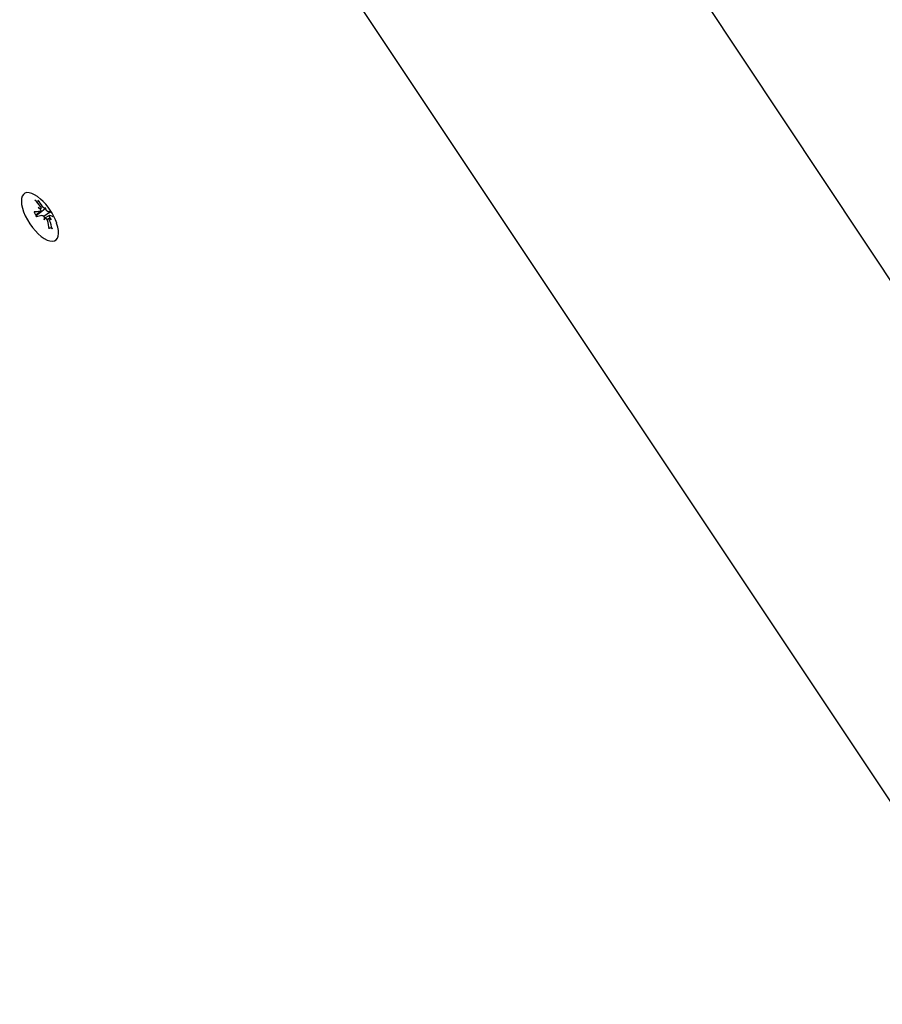
# Model space of a CAD drawing. Extents: x 4643 to 13096, y 2172 to 7586.
# Drawn here: x 6279 to 6422, y 5093 to 5256 of the extents above; entities that cross this region are included whole.
import ezdxf

# ---------------------------------------------------------------- set-up
doc = ezdxf.new("R2010")
doc.units = 0
doc.header["$LTSCALE"] = 30
doc.header["$MEASUREMENT"] = 0
doc.layers.get('0').update_dxf_attribs({"linetype": 'CONTINUOUS'})

msp = doc.modelspace()

# ---------------------------------------------------------------- linework, layer by layer
for p, q in [((7012.81, 4324.63), (6319.12, 5369.13)), ((6576.79, 4895.58), (6307.71, 5299.48)), ((6281.66, 5225.78), (6281.76, 5225.94)), ((6282.2, 5224.32), (6281.44, 5223.7)), ((6282.24, 5224.81), (6282.13, 5224.71)), ((6282.96, 5224.77), (6282.68, 5224.54)), ((6283.68, 5224.15), (6282.72, 5223.51)), ((6282.91, 5223.18), (6282.84, 5223.15)), ((6283.71, 5223.67), (6282.85, 5223.21)), ((6283.69, 5223.2), (6283.27, 5222.97)), ((6283.92, 5221.6), (6283.63, 5221.58)), ((6283.77, 5221.57), (6283.63, 5221.58))]:
    msp.add_line(p, q)
at = {"flags": 128}
for points in [[(6281.75, 5226.2), (6281.76, 5226.19), (6281.76, 5226.18), (6281.77, 5226.17), (6281.77, 5226.16), (6281.78, 5226.15), (6281.78, 5226.14), (6281.79, 5226.13), (6281.79, 5226.12), (6281.79, 5226.11), (6281.8, 5226.1), (6281.8, 5226.08), (6281.8, 5226.07), (6281.8, 5226.06), (6281.8, 5226.05), (6281.8, 5226.04), (6281.79, 5226.02), (6281.79, 5226.01), (6281.79, 5226), (6281.79, 5225.99), (6281.78, 5225.98), (6281.78, 5225.97), (6281.77, 5225.96), (6281.76, 5225.95), (6281.76, 5225.94)], [(6281.12, 5224.24), (6281.13, 5224.24), (6281.13, 5224.24), (6281.14, 5224.24), (6281.14, 5224.24), (6281.14, 5224.24), (6281.15, 5224.24), (6281.15, 5224.24), (6281.16, 5224.24), (6281.16, 5224.24), (6281.16, 5224.23), (6281.17, 5224.23), (6281.17, 5224.23), (6281.17, 5224.23), (6281.18, 5224.23), (6281.18, 5224.23), (6281.18, 5224.23), (6281.18, 5224.23), (6281.19, 5224.22), (6281.19, 5224.22), (6281.19, 5224.22), (6281.19, 5224.22), (6281.19, 5224.22), (6281.19, 5224.21), (6281.2, 5224.21)], [(6281.59, 5223.43), (6281.48, 5223.62), (6281.37, 5223.82), (6281.28, 5224.02), (6281.2, 5224.21)], [(6282.68, 5224.54), (6282.63, 5224.5), (6282.57, 5224.46), (6282.52, 5224.42), (6282.47, 5224.37), (6282.42, 5224.33), (6282.36, 5224.29), (6282.31, 5224.25), (6282.26, 5224.21), (6282.21, 5224.17), (6282.16, 5224.13), (6282.11, 5224.1), (6282.06, 5224.06), (6282.01, 5224.02), (6281.97, 5223.98), (6281.92, 5223.95), (6281.87, 5223.91), (6281.82, 5223.87), (6281.77, 5223.83), (6281.72, 5223.8), (6281.68, 5223.76), (6281.63, 5223.72), (6281.58, 5223.69), (6281.53, 5223.65), (6281.48, 5223.61)], [(6282.13, 5224.71), (6282.15, 5224.68), (6282.17, 5224.66), (6282.18, 5224.63), (6282.19, 5224.61), (6282.21, 5224.58), (6282.22, 5224.56), (6282.23, 5224.53), (6282.23, 5224.51), (6282.24, 5224.48), (6282.24, 5224.46), (6282.24, 5224.44), (6282.24, 5224.42), (6282.24, 5224.4), (6282.24, 5224.38), (6282.23, 5224.36), (6282.22, 5224.35), (6282.21, 5224.33), (6282.2, 5224.32), (6282.19, 5224.31), (6282.17, 5224.3), (6282.16, 5224.3), (6282.14, 5224.29), (6282.12, 5224.29), (6282.1, 5224.29)], [(6282.17, 5225.15), (6282.19, 5225.13), (6282.2, 5225.1), (6282.22, 5225.08), (6282.23, 5225.05), (6282.24, 5225.03), (6282.25, 5225), (6282.26, 5224.98), (6282.27, 5224.96), (6282.27, 5224.94), (6282.28, 5224.92), (6282.28, 5224.9), (6282.28, 5224.88), (6282.28, 5224.86), (6282.27, 5224.85), (6282.27, 5224.83), (6282.26, 5224.82), (6282.25, 5224.81), (6282.24, 5224.8), (6282.22, 5224.79), (6282.21, 5224.79), (6282.19, 5224.78), (6282.18, 5224.78), (6282.16, 5224.78), (6282.14, 5224.79)], [(6282.97, 5224.79), (6282.96, 5224.78), (6282.95, 5224.78), (6282.93, 5224.78), (6282.92, 5224.79), (6282.9, 5224.79), (6282.88, 5224.8), (6282.87, 5224.81), (6282.85, 5224.82), (6282.83, 5224.83), (6282.8, 5224.85), (6282.78, 5224.86), (6282.76, 5224.88), (6282.74, 5224.9), (6282.72, 5224.92), (6282.7, 5224.94), (6282.68, 5224.96), (6282.66, 5224.98), (6282.64, 5225.01), (6282.61, 5225.03), (6282.59, 5225.05), (6282.58, 5225.08), (6282.56, 5225.1), (6282.54, 5225.13), (6282.53, 5225.15)], [(6283.46, 5224.29), (6283.45, 5224.29), (6283.43, 5224.29), (6283.42, 5224.3), (6283.4, 5224.3), (6283.39, 5224.31), (6283.37, 5224.32), (6283.35, 5224.33), (6283.34, 5224.35), (6283.32, 5224.36), (6283.3, 5224.38), (6283.28, 5224.4), (6283.26, 5224.42), (6283.24, 5224.44), (6283.22, 5224.46), (6283.2, 5224.48), (6283.18, 5224.51), (6283.16, 5224.53), (6283.14, 5224.56), (6283.13, 5224.58), (6283.11, 5224.61), (6283.09, 5224.63), (6283.08, 5224.66), (6283.06, 5224.68), (6283.05, 5224.71)], [(6283.68, 5224.15), (6283.69, 5224.16), (6283.7, 5224.17), (6283.71, 5224.17), (6283.72, 5224.18), (6283.73, 5224.18), (6283.74, 5224.19), (6283.75, 5224.2), (6283.76, 5224.2), (6283.77, 5224.21), (6283.78, 5224.21), (6283.79, 5224.21), (6283.79, 5224.22), (6283.8, 5224.22), (6283.81, 5224.23), (6283.82, 5224.23), (6283.82, 5224.23), (6283.83, 5224.23), (6283.84, 5224.23), (6283.84, 5224.24), (6283.85, 5224.24), (6283.85, 5224.24), (6283.86, 5224.24), (6283.86, 5224.24), (6283.86, 5224.24)], [(6282.41, 5223.67), (6282.43, 5223.67), (6282.45, 5223.68), (6282.47, 5223.68), (6282.49, 5223.67), (6282.51, 5223.67), (6282.53, 5223.66), (6282.55, 5223.65), (6282.58, 5223.64), (6282.6, 5223.63), (6282.62, 5223.61), (6282.64, 5223.6), (6282.66, 5223.58), (6282.68, 5223.56), (6282.7, 5223.54), (6282.72, 5223.51), (6282.74, 5223.49), (6282.76, 5223.46), (6282.78, 5223.44), (6282.79, 5223.41), (6282.81, 5223.38), (6282.82, 5223.36), (6282.83, 5223.33), (6282.84, 5223.3), (6282.85, 5223.27)], [(6282.93, 5223.2), (6282.95, 5223.2), (6282.97, 5223.2), (6282.98, 5223.21), (6283, 5223.2), (6283.02, 5223.2), (6283.04, 5223.19), (6283.06, 5223.19), (6283.08, 5223.18), (6283.1, 5223.16), (6283.12, 5223.15), (6283.14, 5223.13), (6283.16, 5223.12), (6283.18, 5223.1), (6283.2, 5223.08), (6283.22, 5223.05), (6283.23, 5223.03), (6283.25, 5223), (6283.27, 5222.98), (6283.28, 5222.95), (6283.3, 5222.92), (6283.31, 5222.89), (6283.32, 5222.86), (6283.33, 5222.84), (6283.34, 5222.81)], [(6283.7, 5222.81), (6283.69, 5222.84), (6283.68, 5222.86), (6283.67, 5222.89), (6283.66, 5222.92), (6283.65, 5222.95), (6283.65, 5222.98), (6283.65, 5223), (6283.64, 5223.03), (6283.64, 5223.05), (6283.64, 5223.08), (6283.64, 5223.1), (6283.64, 5223.12), (6283.65, 5223.13), (6283.65, 5223.15), (6283.66, 5223.16), (6283.67, 5223.18), (6283.68, 5223.19), (6283.69, 5223.19), (6283.7, 5223.2), (6283.71, 5223.2), (6283.72, 5223.21), (6283.73, 5223.2), (6283.75, 5223.2), (6283.76, 5223.2)], [(6283.77, 5223.27), (6283.76, 5223.3), (6283.74, 5223.33), (6283.73, 5223.35), (6283.72, 5223.38), (6283.71, 5223.41), (6283.71, 5223.44), (6283.7, 5223.46), (6283.69, 5223.49), (6283.69, 5223.51), (6283.68, 5223.54), (6283.68, 5223.56), (6283.68, 5223.58), (6283.68, 5223.6), (6283.68, 5223.61), (6283.69, 5223.63), (6283.69, 5223.64), (6283.7, 5223.65), (6283.7, 5223.66), (6283.71, 5223.67), (6283.72, 5223.67), (6283.73, 5223.68), (6283.74, 5223.68), (6283.75, 5223.67), (6283.76, 5223.67)], [(6283.92, 5221.6), (6283.94, 5221.6), (6283.95, 5221.6), (6283.96, 5221.6), (6283.97, 5221.6), (6283.98, 5221.6), (6283.99, 5221.6), (6284, 5221.59), (6284.01, 5221.59), (6284.02, 5221.58), (6284.03, 5221.58), (6284.04, 5221.57), (6284.05, 5221.57), (6284.06, 5221.56), (6284.07, 5221.55), (6284.08, 5221.54), (6284.08, 5221.53), (6284.09, 5221.52), (6284.1, 5221.51), (6284.1, 5221.5), (6284.11, 5221.49), (6284.11, 5221.48), (6284.12, 5221.47), (6284.12, 5221.46), (6284.13, 5221.45)]]:
    msp.add_lwpolyline(points, dxfattribs=at)
msp.add_arc((6275.89, 5219.28), 9.5, 19.0238, 48.3563)
for centre, major_axis, ratio, start_param, end_param in [((6282.1, 5223.42), (2.58, -3.87), 0.433013, 2.114449, 7.310329), ((6276.2, 5219.36), (2.41, -9.17), 0.846542, 2.015984, 2.167047), ((6275.6, 5219.36), (2.59, 9.12), 0.869181, 5.618171, 5.769234), ((6276.16, 5218.79), (-8.33, -4.52), 0.376906, 3.736516, 3.887579), ((6277.6, 5217.83), (5.37, 6.36), 0.872108, 0.141011, 0.189365), ((6277.97, 5222.68), (-7.09, 4.35), 0.491444, 4.409332, 4.457686), ((6282.38, 5225.34), (-0.462, -0.539), 0.431025, 0.433223, 0.609495), ((6283.62, 5224.93), (-0.696, -0.106), 0.3257, 0.265902, 0.609495), ((6280.2, 5217.83), (2.65, 7.89), 0.112403, 5.826694, 5.875048), ((6274.98, 5222.68), (8.04, 2.14), 0.640253, 6.260859, 6.309213), ((6283.18, 5225.34), (0.229, 0.539), 0.344974, 3.597227, 3.751088), ((6276.22, 5218.79), (7.87, 5.29), 0.19386, 0.142408, 0.293471), ((6275.63, 5219.83), (8.61, 3.98), 0.118381, 0.61108, 0.762143), ((6283.48, 5223.14), (0.694, 0.075), 0.289665, 2.532098, 2.792733), ((6280.23, 5218.17), (2.06, 8.06), 0.20724, 5.400702, 5.449056), ((6275.01, 5223.02), (8.1, 1.91), 0.545416, 5.863963, 5.912317), ((6276.26, 5219.25), (-0.75, -9.45), 0.793702, 1.867384, 2.018447), ((6275.65, 5219.25), (-1.17, 9.41), 0.922021, 4.831738, 4.982801), ((6275.7, 5219.83), (8.96, 3.09), 0.301427, 0.20726, 0.358323), ((6284.31, 5223.56), (0.494, 0.509), 0.457455, 2.532098, 2.697094), ((6277.61, 5223.02), (-7.56, 3.49), 0.439096, 3.939922, 3.988276), ((6277.24, 5218.17), (5.29, 6.43), 0.924457, 5.99805, 6.046404)]:
    msp.add_ellipse(centre, major_axis=major_axis, ratio=ratio, start_param=start_param, end_param=end_param)

doc.saveas('drawing.dxf')
